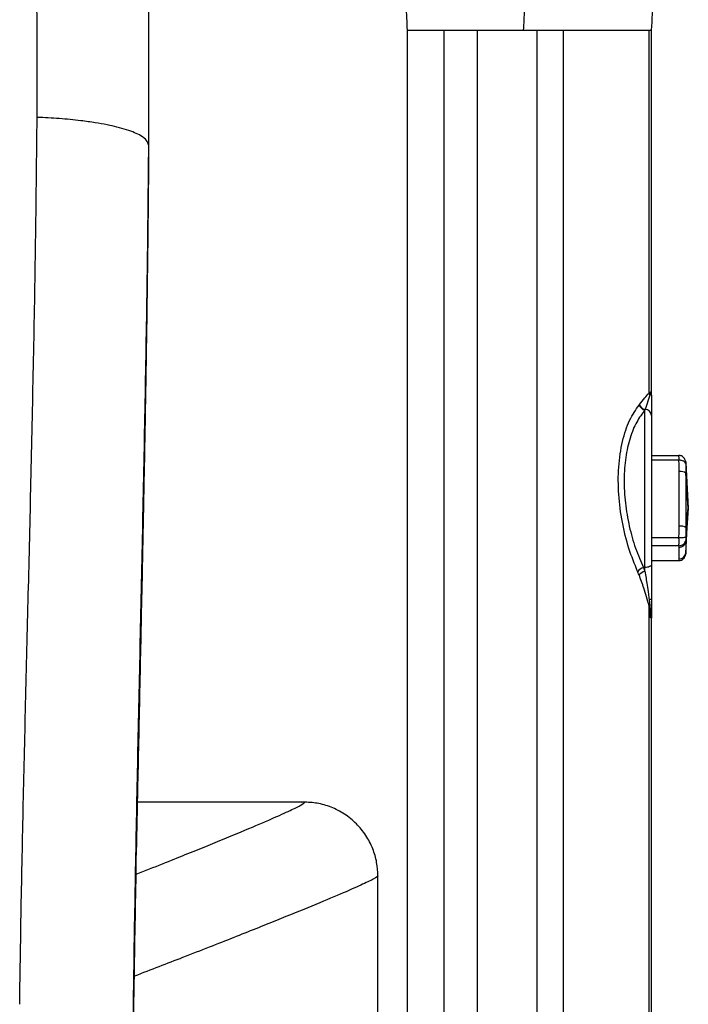
# Paper-space layout '_Left' of a CAD drawing. Units: millimetres. Extents: x 146 to 834, y 145 to 1401.
# Drawn here: x 713 to 813, y 689 to 836 of the extents above; entities that cross this region are included whole.
import ezdxf

# ---------------------------------------------------------------- set-up
doc = ezdxf.new("R2010")
doc.units = ezdxf.units.MM

psp = doc.layouts.new('_Left')

# ---------------------------------------------------------------- linework, layer by layer
at = {"color": 7, "linetype": 'Continuous', "lineweight": 25}
for p, q in [((771.14, 834.84), (771.14, 655.34)), ((776.7, 655.4), (776.7, 834.84)), ((781.67, 655.47), (781.67, 834.84)), ((781.67, 834.84), (790.61, 834.84)), ((790.61, 655.47), (790.61, 834.84)), ((794.56, 655.41), (794.56, 834.84)), ((794.56, 834.84), (807.36, 834.84)), ((807.36, 780.5), (807.36, 834.84)), ((807.72, 780.41), (807.72, 834.84)), ((732.41, 817.66), (732.41, 814.2)), ((807.36, 780.5), (807.5, 780.7)), ((807.5, 780.7), (807.64, 780.59)), ((807.59, 780.48), (807.5, 780.7)), ((807.64, 780.59), (807.69, 780.48)), ((807.48, 780.2), (806.77, 778.02)), ((807.74, 780.16), (807.74, 747.04)), ((806.74, 753.79), (806.74, 777.96)), ((807.74, 771.14), (811.83, 771.14)), ((811.83, 770.44), (807.74, 770.44)), ((812.83, 770.24), (812.82, 770.28)), ((812.85, 770.18), (812.85, 769.86)), ((811.9, 760.56), (811.9, 768.72)), ((812.85, 769.86), (812.89, 768.5)), ((812.86, 770.04), (813.24, 763.27)), ((812.89, 768.5), (812.89, 760.34)), ((813.24, 763.27), (812.89, 768.5)), ((813.24, 763.27), (812.86, 758.21)), ((812.86, 756.49), (813.24, 763.27)), ((812.89, 760.34), (813.24, 763.27)), ((813.24, 763.27), (812.89, 758.03)), ((812.89, 760.34), (812.85, 758.95)), ((807.74, 758.84), (811.83, 758.84)), ((812.85, 758.95), (812.85, 758.39)), ((811.83, 757.62), (807.74, 757.62)), ((811.87, 755.64), (811.87, 757.37)), ((812.86, 758.21), (812.86, 756.49)), ((807.74, 755.39), (811.83, 755.39)), ((812.82, 756.25), (812.86, 756.41)), ((806.53, 754.35), (806.74, 754.35)), ((807.38, 749.55), (807.48, 748.68)), ((807.74, 749.55), (807.38, 749.55)), ((807.36, 655.41), (807.36, 748.61)), ((807.51, 746.88), (807.36, 748.61)), ((807.48, 748.68), (807.58, 747.16)), ((807.51, 746.88), (807.58, 747.16)), ((807.66, 746.76), (807.51, 746.88)), ((807.72, 655.34), (807.72, 746.61)), ((755.49, 719.21), (730.74, 719.21)), ((766.77, 647.91), (766.77, 708.28))]:
    psp.add_line(p, q, dxfattribs=at)
at = {"color": 7, "linetype": 'Continuous', "lineweight": 25, "flags": 128}
psp.add_lwpolyline([(807.74, 754.83), (807.72, 754.74), (807.67, 754.65), (807.57, 754.57), (807.45, 754.49), (807.3, 754.43), (807.13, 754.39), (806.94, 754.36), (806.74, 754.35)], dxfattribs=at)
at = {"color": 7, "linetype": 'Continuous', "lineweight": 25}
for centre, radius, start, end in [((808.46, 780.79), 1.14, 195.1595, 211.5267), ((807.43, 780.62), 0.208, 319.4604, 353.8148), ((807.26, 780.12), 0.485, 14.9933, 48.3153), ((806.73, 780.15), 1.01, 5.1665, 25.9179), ((806.81, 780.16), 0.935, 0.0447, 27.7044), ((807.38, 780.16), 0.364, 0.0471, 13.4578), ((806.99, 779.13), 1.2, 200.995, 258.1425), ((807.04, 779.18), 1.19, 200.2865, 256.717), ((806.81, 777.08), 0.939, 4.0142, 92.1528), ((812.09, 767.21), 1.52, 58.1114, 96.9797), ((812.09, 759.05), 1.52, 58.1114, 96.9797), ((811.88, 758.36), 0.989, 269.1898, 351.7006), ((811.88, 756.63), 0.989, 269.1898, 351.7006), ((807.01, 752.74), 1.68, 106.4722, 143.3455), ((807.23, 752.06), 1.8, 105.7446, 138.9701), ((807.99, 747.62), 1.17, 115.2792, 122.4481), ((806.82, 746.81), 0.846, 356.4039, 24.5998), ((807.46, 746.76), 0.421, 53.8488, 72.29), ((806.67, 747.06), 1.04, 342.8915, 2.1411), ((807.21, 747.05), 0.537, 327.7565, 359.5014), ((807.66, 747.03), 0.0844, 5.7533, 56.7171)]:
    psp.add_arc(centre, radius, start, end, dxfattribs=at)
for points, knots in [([(715.75, 821.8), (715.74, 826.87), (715.73, 836.91), (715.69, 852.12), (715.65, 862.25), (715.63, 867.31)], [0, 0, 0, 0, 0.337495, 0.669078, 1, 1, 1, 1]), ([(732.41, 867.14), (732.41, 862.48), (732.41, 853.17), (732.41, 840.27), (732.41, 828.42), (732.41, 821.25), (732.41, 817.66)], [0, 0, 0, 0, 0.280303, 0.559904, 0.779704, 1, 1, 1, 1]), ([(769.21, 859.65), (769.28, 859.48), (769.42, 859.11), (769.56, 858.46), (769.66, 857.72), (769.74, 857.01), (769.82, 856.21), (769.89, 855.34), (769.97, 854.44), (770.06, 853.53), (770.15, 852.57), (770.24, 851.54), (770.33, 850.35), (770.43, 848.86), (770.57, 846.77), (770.7, 844.26), (770.85, 841.4), (770.99, 838.3), (771.09, 836.06), (771.14, 834.84)], [0, 0, 0, 0, 0.103875, 0.226811, 0.331265, 0.418984, 0.491468, 0.550379, 0.597361, 0.634016, 0.662551, 0.686107, 0.706819, 0.731187, 0.769097, 0.824093, 0.872087, 0.930402, 1, 1, 1, 1]), ([(807.72, 834.84), (807.84, 836.45), (808.06, 839.34), (808.38, 843.18), (808.65, 846.14), (808.88, 848.33), (809.06, 849.9), (809.21, 851.12), (809.34, 852.02), (809.45, 852.67), (809.56, 853.33), (809.71, 854.12), (809.89, 854.98), (810.07, 855.8), (810.26, 856.57), (810.47, 857.3), (810.68, 858.09), (810.9, 858.91), (811.04, 859.44), (811.11, 859.72)], [0, 0, 0, 0, 0.100564, 0.180864, 0.242843, 0.288729, 0.320776, 0.342901, 0.363475, 0.374109, 0.385509, 0.412836, 0.449431, 0.498427, 0.562648, 0.644582, 0.746428, 0.868919, 1, 1, 1, 1]), ([(788.59, 834.84), (788.64, 835.87), (788.73, 837.92), (788.89, 841.44), (789, 843.69), (789.07, 845.05)], [0, 0, 0, 0, 0.284618, 0.564795, 1, 1, 1, 1]), ([(771.14, 834.84), (771.21, 834.84), (771.35, 834.84), (772.49, 834.84), (774.02, 834.84), (775.55, 834.84), (776.33, 834.84), (776.7, 834.84)], [0, 0, 0, 0, 0.250378, 0.500702, 0.780903, 0.89616, 1, 1, 1, 1]), ([(776.7, 834.84), (776.98, 834.84), (777.51, 834.84), (778.77, 834.84), (780.17, 834.84), (781.17, 834.84), (781.67, 834.84)], [0, 0, 0, 0, 0.270754, 0.513744, 0.755015, 1, 1, 1, 1]), ([(790.61, 834.84), (790.99, 834.84), (791.77, 834.84), (792.88, 834.84), (793.88, 834.84), (794.34, 834.84), (794.56, 834.84)], [0, 0, 0, 0, 0.231937, 0.4834222, 0.7442963, 1, 1, 1, 1]), ([(807.36, 834.84), (807.44, 834.84), (807.66, 834.84), (807.7, 834.84), (807.72, 834.84)], [0, 0, 0, 0, 0.3808353, 1, 1, 1, 1]), ([(713.13, 688.91), (713.21, 693.99), (713.36, 704.12), (713.69, 719.85), (714.07, 735.92), (714.48, 752.41), (714.88, 769.31), (715.24, 786.59), (715.56, 804.07), (715.68, 815.92), (715.75, 821.8)], [0, 0, 0, 0, 0.125879, 0.250753, 0.374925, 0.499168, 0.624025, 0.74975, 0.875749, 1, 1, 1, 1]), ([(732.41, 817.66), (732.36, 817.89), (732.25, 818.36), (731.45, 818.98), (730.37, 819.51), (729.17, 819.95), (727.78, 820.34), (726.2, 820.69), (724.41, 821.01), (722.04, 821.34), (719.14, 821.63), (716.86, 821.75), (715.75, 821.8)], [0, 0, 0, 0, 0.118444, 0.24242, 0.327442, 0.413669, 0.500488, 0.575764, 0.659467, 0.75077, 0.878329, 1, 1, 1, 1]), ([(732.41, 817.66), (732.35, 811.36), (732.22, 798.77), (731.91, 780.28), (731.55, 762.1), (731.17, 744.31), (730.79, 726.94), (730.45, 710.02), (730.17, 693.49), (730.05, 682.88), (729.99, 677.57)], [0, 0, 0, 0, 0.126132, 0.252222, 0.377441, 0.502039, 0.62628, 0.750474, 0.874948, 1, 1, 1, 1]), ([(732.41, 817.66), (732.41, 817.66), (732.41, 817.66), (732.41, 817.66), (732.41, 817.66)], [0, 0, 0, 0, 0.56, 1, 1, 1, 1]), ([(732.41, 814.2), (732.4, 812.29), (732.36, 808.43), (732.3, 802.56), (732.22, 796.52), (732.14, 790.55), (732.06, 785.59), (732, 781.65), (731.94, 778.54), (731.89, 775.32), (731.83, 772), (731.76, 768.57), (731.69, 765.04), (731.6, 760.4), (731.48, 754.32), (731.33, 747.05), (731.17, 739.5), (731.01, 732.03), (730.85, 724.67), (730.71, 717.74), (730.62, 713.35), (730.58, 711.25)], [0, 0, 0, 0, 0.053171, 0.108075, 0.164728, 0.223145, 0.277121, 0.30568, 0.335326, 0.366061, 0.397889, 0.430814, 0.464837, 0.499961, 0.565507, 0.642274, 0.713547, 0.789347, 0.865317, 0.935547, 1, 1, 1, 1]), ([(805.93, 778.77), (806.19, 779.1), (806.66, 779.7), (807.14, 780.25), (807.36, 780.5)], [0, 0, 0, 0, 0.559979, 1, 1, 1, 1]), ([(807.59, 780.48), (807.57, 780.43), (807.54, 780.33), (807.5, 780.24), (807.48, 780.2)], [0, 0, 0, 0, 0.559826, 1, 1, 1, 1]), ([(807.74, 780.16), (807.74, 780.2), (807.74, 780.28), (807.73, 780.38), (807.72, 780.44), (807.72, 780.45), (807.72, 780.46)], [0, 0, 0, 0, 0.27869, 0.521839, 0.752043, 1, 1, 1, 1]), ([(805.66, 753.74), (805.2, 754.88), (804.27, 757.18), (803.29, 761.15), (802.74, 765.33), (802.74, 769.52), (803.31, 773.32), (804.37, 776.52), (805.38, 777.98), (805.87, 778.7)], [0, 0, 0, 0, 0.13518, 0.275032, 0.417458, 0.560821, 0.710467, 0.857701, 1, 1, 1, 1]), ([(806.74, 777.96), (806.32, 777.39), (805.46, 776.24), (804.47, 773.81), (803.81, 770.89), (803.56, 767.56), (803.72, 764.61), (804.05, 762.26), (804.51, 759.97), (805.28, 757.22), (806.12, 755.3), (806.53, 754.35)], [0, 0, 0, 0, 0.121328, 0.246232, 0.373089, 0.500669, 0.628116, 0.690849, 0.754811, 0.879211, 1, 1, 1, 1]), ([(805.87, 778.7), (805.88, 778.71), (805.9, 778.73), (805.92, 778.76), (805.93, 778.77)], [0, 0, 0, 0, 0.56, 1, 1, 1, 1]), ([(806.77, 778.02), (806.77, 778.01), (806.76, 777.99), (806.75, 777.97), (806.74, 777.96)], [0, 0, 0, 0, 0.56, 1, 1, 1, 1]), ([(811.84, 770.44), (811.85, 770.57), (811.88, 770.8), (811.84, 771.04), (811.83, 771.14)], [0, 0, 0, 0, 0.559955, 1, 1, 1, 1]), ([(812.85, 770.18), (812.82, 770.3), (812.77, 770.55), (812.54, 770.87), (812.27, 771.05), (812.02, 771.13), (811.89, 771.14), (811.83, 771.14)], [0, 0, 0, 0, 0.250563, 0.499862, 0.749363, 0.878885, 1, 1, 1, 1]), ([(811.9, 768.72), (811.9, 769.04), (811.89, 769.61), (811.85, 770.18), (811.83, 770.44)], [0, 0, 0, 0, 0.559975, 1, 1, 1, 1]), ([(811.83, 770.44), (811.83, 770.44), (811.84, 770.44), (811.84, 770.44), (811.84, 770.44)], [0, 0, 0, 0, 0.56, 1, 1, 1, 1]), ([(812.85, 769.86), (812.83, 769.94), (812.77, 770.09), (812.54, 770.28), (812.27, 770.38), (812.03, 770.43), (811.9, 770.43), (811.84, 770.44)], [0, 0, 0, 0, 0.250592, 0.49988, 0.749385, 0.878235, 1, 1, 1, 1]), ([(812.86, 770.04), (812.86, 770.07), (812.86, 770.11), (812.85, 770.16), (812.85, 770.18)], [0, 0, 0, 0, 0.559992, 1, 1, 1, 1]), ([(811.83, 758.84), (811.85, 759.16), (811.89, 759.73), (811.9, 760.31), (811.9, 760.56)], [0, 0, 0, 0, 0.559975, 1, 1, 1, 1]), ([(811.83, 757.62), (811.85, 757.85), (811.88, 758.26), (811.85, 758.66), (811.84, 758.84)], [0, 0, 0, 0, 0.559958, 1, 1, 1, 1]), ([(811.84, 758.84), (811.84, 758.84), (811.83, 758.84), (811.83, 758.84), (811.83, 758.84)], [0, 0, 0, 0, 0.56, 1, 1, 1, 1]), ([(811.83, 757.62), (811.89, 757.62), (812.02, 757.63), (812.27, 757.69), (812.54, 757.84), (812.77, 758.09), (812.82, 758.29), (812.85, 758.39)], [0, 0, 0, 0, 0.121106, 0.25065, 0.500164, 0.74973, 1, 1, 1, 1]), ([(811.84, 758.84), (811.9, 758.84), (812.03, 758.84), (812.27, 758.85), (812.54, 758.87), (812.77, 758.9), (812.83, 758.93), (812.85, 758.95)], [0, 0, 0, 0, 0.121763, 0.250629, 0.500147, 0.749732, 1, 1, 1, 1]), ([(812.85, 758.39), (812.85, 758.36), (812.86, 758.3), (812.86, 758.24), (812.86, 758.21)], [0, 0, 0, 0, 0.559992, 1, 1, 1, 1]), ([(811.87, 757.37), (811.87, 757.41), (811.86, 757.5), (811.84, 757.58), (811.83, 757.62)], [0, 0, 0, 0, 0.5599769, 1, 1, 1, 1]), ([(811.83, 755.39), (811.89, 755.4), (812.02, 755.4), (812.27, 755.48), (812.54, 755.67), (812.77, 755.98), (812.82, 756.23), (812.85, 756.36)], [0, 0, 0, 0, 0.121321, 0.250638, 0.500143, 0.749708, 1, 1, 1, 1]), ([(811.83, 755.39), (811.84, 755.44), (811.86, 755.52), (811.87, 755.61), (811.87, 755.64)], [0, 0, 0, 0, 0.559977, 1, 1, 1, 1]), ([(812.86, 756.49), (812.86, 756.47), (812.86, 756.42), (812.85, 756.38), (812.85, 756.36)], [0, 0, 0, 0, 0.559992, 1, 1, 1, 1]), ([(806.53, 754.35), (806.57, 754.25), (806.64, 754.06), (806.71, 753.88), (806.74, 753.79)], [0, 0, 0, 0, 0.560893, 1, 1, 1, 1]), ([(805.87, 753.24), (805.83, 753.34), (805.76, 753.51), (805.69, 753.67), (805.66, 753.74)], [0, 0, 0, 0, 0.5589236, 1, 1, 1, 1]), ([(807.36, 748.61), (807.12, 749.51), (806.69, 751.13), (806.12, 752.6), (805.87, 753.24)], [0, 0, 0, 0, 0.56047, 1, 1, 1, 1]), ([(806.74, 753.79), (806.86, 753.11), (807.05, 752.01), (807.25, 750.56), (807.34, 749.83), (807.38, 749.55)], [0, 0, 0, 0, 0.499144, 0.813083, 1, 1, 1, 1]), ([(807.72, 746.61), (807.72, 746.61), (807.74, 746.66), (807.7, 746.71), (807.66, 746.76)], [0, 0, 0, 0, 0.003685, 1, 1, 1, 1]), ([(807.74, 747.04), (807.74, 746.99), (807.74, 746.88), (807.74, 746.77), (807.74, 746.79), (807.74, 746.79)], [0, 0, 0, 0, 0.479584, 0.952907, 1, 1, 1, 1]), ([(730.58, 708.4), (731.92, 708.93), (735.86, 710.49), (741.14, 712.63), (746.49, 714.83), (750.58, 716.57), (753.53, 717.89), (755.3, 718.76), (756.01, 719.24), (755.51, 719.19), (755.27, 719.17)], [0, 0, 0, 0, 0.069276, 0.2035696, 0.3376617, 0.4717873, 0.6034999, 0.7353782, 0.8676863, 1, 1, 1, 1]), ([(766.77, 708.16), (766.73, 708.83), (766.66, 710.19), (766.06, 712.24), (765.01, 714.3), (763.75, 715.81), (762.64, 716.79), (761.34, 717.72), (759.65, 718.55), (757.62, 719.12), (756.31, 719.18), (755.63, 719.21)], [0, 0, 0, 0, 0.0879779, 0.1784909, 0.2700142, 0.367669, 0.423812, 0.4881147, 0.6399407, 0.8145887, 1, 1, 1, 1]), ([(730.58, 708.55), (730.58, 709.05), (730.58, 709.94), (730.58, 710.85), (730.58, 711.25)], [0, 0, 0, 0, 0.56, 1, 1, 1, 1]), ([(729.99, 669.32), (730.03, 672.9), (730.1, 680.06), (730.29, 693.08), (730.47, 702.68), (730.58, 708.55)], [0, 0, 0, 0, 0.280074, 0.559987, 1, 1, 1, 1]), ([(766.73, 708.14), (766.74, 708.14), (766.94, 708.14), (766.19, 707.71), (764.41, 706.84), (761.31, 705.48), (757.1, 703.71), (751.76, 701.54), (745.28, 698.95), (738.21, 696.17), (732.77, 694.07), (730.3, 693.12)], [0, 0, 0, 0, 0.010258, 0.138211, 0.265526, 0.392941, 0.520152, 0.645184, 0.770525, 0.895825, 1, 1, 1, 1])]:
    psp.add_open_spline(points, degree=3, knots=knots, dxfattribs=at)

doc.saveas('drawing.dxf')
